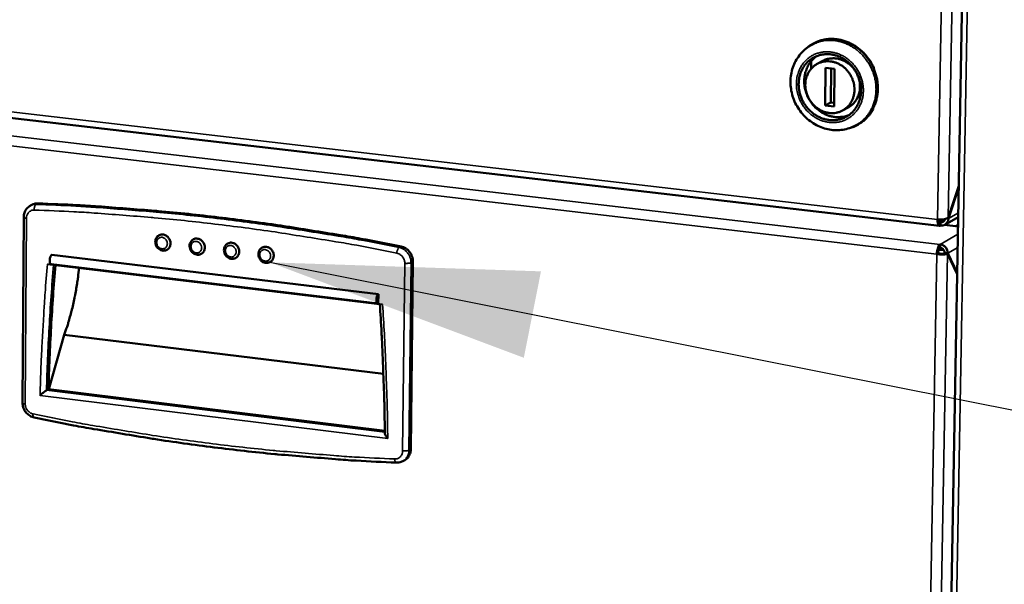
# Model space of a CAD drawing. Units: millimetres. Extents: x 65 to 5852, y 100 to 4100.
# Drawn here: x 3804 to 3988, y 3322 to 3427 of the extents above; entities that cross this region are included whole.
import ezdxf

# ---------------------------------------------------------------- set-up
doc = ezdxf.new("R2010")
doc.units = ezdxf.units.MM
doc.header["$LTSCALE"] = 20
for name, color, linetype, lineweight in [('Symbol (ISO)', 7, 'Continuous', 25), ('Visible (ISO)', 7, 'Continuous', 50), ('Visible Narrow (ISO)', 7, 'Continuous', 35)]:
    doc.layers.add(name, color=color, linetype=linetype, lineweight=lineweight)
doc.styles.add('Note Text (ISO)', font='tahoma.ttf')
doc.dimstyles.new('Default - Method 1b (ISO)$7', dxfattribs={"dimscale": 20, "dimtxt": 2.5, "dimasz": 2.5, "dimexe": 3.175, "dimexo": 0, "dimgap": 0.762, "dimtad": 1, "dimtoh": 1, "dimrnd": 1e-08, "dimtxsty": 'Note Text (ISO)', "dimcen": 0.09, "dimdle": 10, "dimclrd": 256, "dimclre": 256, "dimclrt": 256, "dimazin": 2, "dimtfac": 1.4, "dimtmove": 0, "dimatfit": 3, "dimfxl": 1, "dimtolj": 1, "dimlwd": -1, "dimlwe": -1, "dimarcsym": 0})

msp = doc.modelspace()

# ---------------------------------------------------------------- linework, layer by layer
at = {"layer": 'Visible (ISO)'}
for p, q in [((3971.66, 2949.52), (3982.05, 3521.95)), ((3952.77, 3423.15), (3951.83, 3422.52)), ((3952.69, 3423), (3952.34, 3422.82)), ((3955.24, 3423.79), (3955.29, 3423.88)), ((3955.47, 3423.9), (3955.42, 3423.8)), ((3957.82, 3423.7), (3957.71, 3423.64)), ((3715.3, 3419.35), (3976.19, 3389.04)), ((3952.19, 3419.74), (3952.18, 3418.33)), ((3953.34, 3419.27), (3954.38, 3419.82)), ((3962.88, 3420.14), (3962.96, 3420.18)), ((3954.83, 3411.49), (3954.89, 3418.5)), ((3954.89, 3418.5), (3956.56, 3418.32)), ((3955.87, 3412.05), (3955.93, 3418.39)), ((3956.56, 3418.32), (3956.49, 3411.31)), ((3963.89, 3418.58), (3963.88, 3418.38)), ((3961.32, 3414.98), (3961.33, 3416)), ((3961.29, 3412.63), (3961.32, 3414.98)), ((3952.12, 3412.23), (3952.12, 3412.16)), ((3954.83, 3411.49), (3955.87, 3412.05)), ((3956.5, 3411.98), (3955.87, 3412.05)), ((3956.49, 3411.31), (3954.83, 3411.49)), ((3958.07, 3410.56), (3959.11, 3411.12)), ((3963.76, 3410.95), (3963.75, 3410.76)), ((3959.98, 3407.52), (3961.02, 3407.96)), ((3960.86, 3407.97), (3960.51, 3407.78)), ((3962.91, 3409.54), (3962.81, 3409.55)), ((3962.93, 3409.69), (3963.03, 3409.68)), ((3977.79, 3390.52), (3979.78, 3396.48)), ((3979.77, 3396.24), (3977.83, 3390.43)), ((3806.47, 3392.82), (3806.85, 3393)), ((3805.19, 3390.66), (3804.98, 3356.02)), ((3976.07, 3389.9), (3976.69, 3390.25)), ((3976.35, 3389.69), (3976.33, 3389.08)), ((3979.67, 3390.68), (3977.14, 3389.24)), ((3977.65, 3390.45), (3977.83, 3390.43)), ((3979.64, 3388.94), (3977.12, 3389.23)), ((3976.02, 3384.58), (3977.01, 3384.47)), ((3976.27, 3385.58), (3976.26, 3384.97)), ((3810.42, 3383.61), (3871.4, 3376.29)), ((3877.47, 3347.36), (3877.86, 3382.35)), ((3975.9, 3383.9), (3975.67, 3383.77)), ((3977.08, 3383.88), (3977.66, 3383.81)), ((3977.13, 3384.03), (3977.21, 3383.86)), ((3977.13, 3384.03), (3977.71, 3383.96)), ((3979.48, 3380.02), (3977.66, 3383.81)), ((3977.71, 3383.96), (3979.48, 3380.26)), ((3809.61, 3381.91), (3872.19, 3374.39)), ((3810.31, 3381.88), (3871.28, 3374.55)), ((3871.4, 3376.29), (3871.38, 3374.58)), ((3809.89, 3358.54), (3812.74, 3368.7)), ((3812.74, 3368.7), (3872.34, 3361.42)), ((3809.44, 3358.36), (3809.81, 3358.55)), ((3809.81, 3358.55), (3872.61, 3350.78)), ((3875.98, 3345.15), (3876.34, 3345.35))]:
    msp.add_line(p, q, dxfattribs=at)
at = {"layer": 'Visible (ISO)', "flags": 128}
for points in [[(3951.25, 3422.1, -0.025821), (3951.95, 3422.67, -0.042947), (3952.42, 3422.96, -0.0087), (3953.4, 3423.42, -0.025904), (3953.74, 3423.55, -0.025401), (3954.44, 3423.74, -0.025601), (3955.16, 3423.87, -0.024638), (3955.9, 3423.92, -0.024947), (3956.64, 3423.89, -0.023713), (3957.39, 3423.79, -0.024076), (3958.12, 3423.63, -0.022781), (3958.86, 3423.38, -0.023143), (3959.56, 3423.08, -0.021968), (3960.25, 3422.7, -0.02228), (3960.89, 3422.27, -0.021359), (3961.52, 3421.77, -0.021585), (3962.09, 3421.22, -0.021001), (3962.32, 3420.95, -0.006056), (3963.1, 3419.98, -0.035989), (3963.42, 3419.48, -0.021054), (3963.89, 3418.58)], [(3960.86, 3407.97, 0.026823), (3961.66, 3408.47, 0.044558), (3962.09, 3408.83, 0.009333), (3962.87, 3409.64, 0.026867), (3963.12, 3409.94, 0.025752), (3963.55, 3410.59, 0.0261), (3963.91, 3411.27, 0.024711), (3964.21, 3412.01, 0.025111), (3964.43, 3412.76, 0.023699), (3964.57, 3413.55, 0.024083), (3964.65, 3414.35, 0.022856), (3964.64, 3415.17, 0.023171), (3964.56, 3415.98, 0.022272), (3964.41, 3416.8, 0.022481), (3964.18, 3417.59, 0.021995), (3963.89, 3418.38, 0.022074), (3963.52, 3419.13, 0.02204), (3963.09, 3419.84, 0.021982), (3962.6, 3420.52, 0.022403), (3962.05, 3421.14, 0.022214), (3961.45, 3421.72, 0.023056), (3960.81, 3422.23, 0.022756), (3960.12, 3422.68, 0.023941), (3959.41, 3423.05, 0.023565), (3958.66, 3423.36, 0.024959), (3957.91, 3423.59, 0.02456), (3957.13, 3423.75, 0.025963), (3956.37, 3423.82, 0.025606), (3955.59, 3423.82, 0.026772), (3955.2, 3423.77, 0.009281), (3954.09, 3423.56, 0.044463), (3953.55, 3423.4, 0.026735), (3952.69, 3423)], [(3961.53, 3414.29, -0.029402), (3961.48, 3413.43, -0.047096), (3961.36, 3412.89, -0.011015), (3961.04, 3411.95, -0.029518), (3960.88, 3411.6, -0.031395), (3960.54, 3411.03, -0.030991), (3960.13, 3410.49, -0.032293), (3959.66, 3410.03, -0.032096), (3959.13, 3409.62, -0.032422), (3958.56, 3409.29, -0.032485), (3957.95, 3409.03, -0.031725), (3957.31, 3408.85, -0.032033), (3956.65, 3408.76, -0.030428), (3955.97, 3408.75, -0.030906), (3955.3, 3408.82, -0.028915), (3954.61, 3408.98, -0.029451), (3953.97, 3409.21, -0.027548), (3953.32, 3409.53, -0.028024), (3952.73, 3409.9, -0.026565), (3952.16, 3410.36, -0.026894), (3951.65, 3410.87, -0.026089), (3951.19, 3411.44, -0.026216), (3950.79, 3412.05, -0.026161), (3950.46, 3412.7, -0.026067), (3950.2, 3413.38, -0.026768), (3950.01, 3414.08, -0.026467), (3949.9, 3414.8, -0.027842), (3949.87, 3415.51, -0.027384), (3949.91, 3416.22, -0.029239), (3950.03, 3416.9, -0.028708), (3950.24, 3417.58, -0.03071), (3950.51, 3418.2, -0.030218), (3950.85, 3418.79, -0.031904), (3951.26, 3419.31, -0.031568), (3951.73, 3419.79, -0.032464), (3952.26, 3420.19, -0.032366), (3952.83, 3420.52, -0.032191), (3953.44, 3420.78, -0.032353), (3954.08, 3420.96, -0.031169), (3954.75, 3421.05, -0.031548), (3955.41, 3421.07, -0.029725), (3956.1, 3420.99, -0.030225), (3956.76, 3420.84, -0.028251), (3957.43, 3420.61, -0.028753), (3958.06, 3420.3, -0.027054), (3958.67, 3419.91, -0.027453), (3959.23, 3419.46, -0.026314), (3959.75, 3418.95, -0.026538), (3960.2, 3418.38, -0.026109), (3960.61, 3417.77, -0.026123), (3960.94, 3417.11, -0.026452), (3961.08, 3416.76, -0.009314), (3961.39, 3415.73, -0.044258), (3961.49, 3415.19, -0.026591), (3961.53, 3414.29)], [(3952.12, 3412.16, -0.025152), (3951.66, 3412.9, -0.041791), (3951.45, 3413.38, -0.008401), (3951.12, 3414.37, -0.02507), (3951.04, 3414.71, -0.026063), (3950.94, 3415.39, -0.025699), (3950.91, 3416.08, -0.027209), (3950.95, 3416.74, -0.026736), (3951.06, 3417.41, -0.028545), (3951.16, 3417.75, -0.010541), (3951.5, 3418.65, -0.047348), (3951.72, 3419.08, -0.028621), (3952.19, 3419.74)], [(3951.11, 3415.39, 0.029767), (3951.16, 3414.6, 0.048554), (3951.26, 3414.12, 0.01143), (3951.56, 3413.24, 0.02957), (3951.7, 3412.91, 0.0294), (3952.03, 3412.36, 0.029298), (3952.42, 3411.84, 0.030186), (3952.86, 3411.38, 0.029813), (3953.36, 3410.98, 0.031626), (3953.89, 3410.64, 0.031064), (3954.46, 3410.38, 0.033463), (3955.04, 3410.19, 0.032853), (3955.65, 3410.09, 0.035249), (3956.24, 3410.07, 0.034761), (3956.84, 3410.13, 0.036401), (3957.4, 3410.27, 0.036174), (3957.95, 3410.49, 0.036446), (3958.45, 3410.79, 0.036542), (3958.9, 3411.16, 0.035341), (3959.31, 3411.59, 0.035731), (3959.64, 3412.08, 0.03353), (3959.92, 3412.62, 0.034098), (3960.11, 3413.19, 0.031647), (3960.24, 3413.81, 0.032228), (3960.28, 3414.42, 0.030191), (3960.25, 3415.07, 0.030628), (3960.14, 3415.69, 0.029425), (3959.95, 3416.31, 0.029616), (3959.69, 3416.9, 0.029443), (3959.36, 3417.46, 0.029345), (3958.97, 3417.98, 0.030226), (3958.53, 3418.43, 0.029862), (3958.03, 3418.84, 0.031662), (3957.5, 3419.17, 0.031114), (3956.93, 3419.44, 0.03349), (3956.35, 3419.62, 0.032901), (3955.74, 3419.73, 0.035263), (3955.15, 3419.75, 0.0348), (3954.55, 3419.69, 0.036395), (3953.98, 3419.54, 0.036196), (3953.44, 3419.32, 0.036417), (3952.94, 3419.02, 0.036542), (3952.49, 3418.65, 0.035295), (3952.08, 3418.22, 0.03571), (3951.75, 3417.73, 0.033477), (3951.59, 3417.42, 0.013711), (3951.28, 3416.62, 0.051971), (3951.17, 3416.14, 0.033277), (3951.11, 3415.39)], [(3952.19, 3419.74, -0.017375), (3952.43, 3420.01, -0.017375), (3952.68, 3420.26, -0.017273), (3952.96, 3420.49, -0.017273), (3953.24, 3420.71)], [(3961.32, 3414.98, 0.030161), (3961.27, 3415.78, 0.049075), (3961.17, 3416.26, 0.011706), (3960.86, 3417.15, 0.029961), (3960.71, 3417.49, 0.029809), (3960.38, 3418.05, 0.029702), (3959.98, 3418.57, 0.030637), (3959.52, 3419.03, 0.030258), (3959.01, 3419.43, 0.032132), (3958.48, 3419.76, 0.031571), (3957.89, 3420.02, 0.034013), (3957.31, 3420.2, 0.033421), (3956.69, 3420.29, 0.035798), (3956.33, 3420.3, 0.015595), (3955.49, 3420.22, 0.056659), (3955.05, 3420.12, 0.035818), (3954.38, 3419.82)], [(3959.11, 3411.12, 0.034515), (3959.7, 3411.5, 0.054931), (3960.02, 3411.79, 0.014605), (3960.53, 3412.42, 0.034528), (3960.71, 3412.7, 0.032415), (3960.86, 3413.01, 0.012962), (3961.16, 3413.79, 0.050689), (3961.27, 3414.25, 0.032239), (3961.32, 3414.98)], [(3959.23, 3409.69, -0.030332), (3958.47, 3409.43, -0.04953), (3957.98, 3409.36, -0.011642), (3957.04, 3409.32, -0.030318), (3956.68, 3409.34, -0.028481), (3956.01, 3409.45, -0.028992), (3955.37, 3409.63, -0.027129), (3954.73, 3409.9, -0.027612), (3954.14, 3410.22, -0.026075), (3953.84, 3410.43, -0.008981), (3953.03, 3411.08, -0.042935), (3952.65, 3411.46, -0.026121), (3952.12, 3412.16)], [(3963.75, 3410.76, -0.025339), (3963.27, 3409.98, -0.041966), (3962.92, 3409.55, -0.008397), (3962.15, 3408.77, -0.025445), (3961.88, 3408.54, -0.025862), (3961.58, 3408.33, -0.008671), (3960.66, 3407.76, -0.042852), (3960.17, 3407.53, -0.025775), (3959.3, 3407.26)], [(3807.86, 3393.22, 0.031639), (3807.6, 3393.22, 0.031639), (3807.34, 3393.18, 0.03119), (3807.09, 3393.11, 0.03119), (3806.85, 3393)], [(3875.64, 3385.19, 0.003332), (3868.14, 3386.64, 0.006471), (3864.27, 3387.31, 0.000172), (3853.47, 3389.04, 0.003332), (3852.92, 3389.12, 0.003362), (3847.26, 3389.91, 0.003358), (3841.59, 3390.62, 0.003388), (3835.95, 3391.25, 0.003384), (3830.3, 3391.8, 0.003414), (3829.73, 3391.85, 0.000182), (3819.06, 3392.67, 0.006667), (3815.27, 3392.9, 0.003414), (3807.86, 3393.22)], [(3975.78, 3390.24, 0.030158), (3975.78, 3389.92, 0.04071), (3975.82, 3389.69, 0.013087), (3975.89, 3389.4, 0.030268), (3975.93, 3389.28, 0.075965), (3976.01, 3389.16, 0.077647), (3976.11, 3389.07, 0.155143), (3976.2, 3389.04, 0.1006), (3976.33, 3389.08)], [(3976.35, 3389.69, -0.097505), (3976.25, 3389.68, -0.163247), (3976.19, 3389.7, -0.084418), (3976.15, 3389.75, -0.033449), (3976.08, 3389.89, -0.06153), (3976.03, 3390.05, -0.057408), (3976.02, 3390.23)], [(3830.49, 3387.29, -0.058824), (3830.83, 3387.41, -0.084165), (3831.08, 3387.43, -0.036381), (3831.47, 3387.35, -0.057499), (3831.7, 3387.26, -0.050974), (3831.98, 3387.07, -0.0515), (3832.22, 3386.83, -0.048905), (3832.4, 3386.54, -0.0489), (3832.53, 3386.22, -0.051564), (3832.59, 3385.89, -0.051033), (3832.58, 3385.56, -0.05759), (3832.52, 3385.31, -0.036448), (3832.36, 3384.96, -0.084247), (3832.2, 3384.76, -0.058908), (3831.9, 3384.55)], [(3836.89, 3386.53, -0.058802), (3837.23, 3386.65, -0.084123), (3837.49, 3386.67, -0.036358), (3837.87, 3386.59, -0.057487), (3838.11, 3386.5, -0.051007), (3838.39, 3386.31, -0.051528), (3838.62, 3386.07, -0.048953), (3838.81, 3385.78, -0.048947), (3838.94, 3385.46, -0.051599), (3839, 3385.13, -0.051073), (3838.99, 3384.79, -0.057588), (3838.93, 3384.55, -0.036433), (3838.77, 3384.2, -0.084214), (3838.61, 3384, -0.058896), (3838.31, 3383.79)], [(3843.31, 3385.76, -0.05878), (3843.65, 3385.89, -0.084081), (3843.91, 3385.9, -0.036336), (3844.29, 3385.83, -0.057475), (3844.52, 3385.74, -0.051039), (3844.81, 3385.55, -0.051556), (3845.04, 3385.31, -0.049), (3845.23, 3385.02, -0.048993), (3845.36, 3384.7, -0.051634), (3845.42, 3384.37, -0.051113), (3845.41, 3384.03, -0.057587), (3845.35, 3383.79, -0.036419), (3845.19, 3383.43, -0.084181), (3845.03, 3383.23, -0.058884), (3844.74, 3383.02)], [(3849.74, 3385, -0.058758), (3850.08, 3385.12, -0.084039), (3850.33, 3385.14, -0.036313), (3850.72, 3385.07, -0.057462), (3850.96, 3384.98, -0.051072), (3851.24, 3384.79, -0.051583), (3851.48, 3384.55, -0.049047), (3851.67, 3384.26, -0.04904), (3851.8, 3383.94, -0.051669), (3851.86, 3383.61, -0.051153), (3851.85, 3383.27, -0.057586), (3851.79, 3383.03, -0.036404), (3851.63, 3382.67, -0.084149), (3851.47, 3382.47, -0.058872), (3851.17, 3382.26)], [(3877.86, 3382.35, 0.033416), (3877.83, 3382.83, 0.053291), (3877.76, 3383.12, 0.014105), (3877.56, 3383.64, 0.033113), (3877.45, 3383.85, 0.033337), (3877.23, 3384.18, 0.033063), (3876.97, 3384.47, 0.034942), (3876.79, 3384.63, 0.015489), (3876.35, 3384.93, 0.056318), (3876.09, 3385.06, 0.0353), (3875.64, 3385.19)], [(3976.27, 3385.58, 0.033577), (3976.11, 3385.44, 0.064957), (3976.05, 3385.34, 0.01709), (3975.92, 3385.08, 0.030084), (3975.85, 3384.92, 0.016509), (3975.82, 3384.78, 0.005509), (3975.72, 3384.36, 0.031214), (3975.69, 3384.14, 0.018777), (3975.67, 3383.77)], [(3975.9, 3383.9, -0.027509), (3975.92, 3384.18, -0.039658), (3975.96, 3384.37, -0.012176), (3976.03, 3384.62, -0.020808), (3976.09, 3384.76, -0.068336), (3976.14, 3384.84, -0.035556), (3976.26, 3384.97)], [(3810.42, 3383.61, 0.039897), (3810.28, 3383.46, 0.072874), (3810.22, 3383.37, 0.025553), (3810.13, 3383.12, 0.03454), (3810.08, 3382.93, 0.027077), (3810.05, 3382.7, 0.024332), (3810.05, 3382.44, 0.046418), (3810.07, 3382.24, 0.047378), (3810.14, 3382.05, 0.105002), (3810.19, 3381.98, 0.056631), (3810.31, 3381.88)], [(3811.12, 3381.73, 0.003349), (3810.67, 3375.95, 0.003349), (3810.31, 3370.16, 0.003354), (3810.02, 3364.36, 0.003354), (3809.81, 3358.55)], [(3812.74, 3368.7, 0.00708), (3813.28, 3370.2, 0.013705), (3813.52, 3370.99, 0.000768), (3814.14, 3373.18, 0.007029), (3814.2, 3373.42, 0.006407), (3814.5, 3374.7, 0.006573), (3814.76, 3375.95, 0.006224), (3814.81, 3376.18, 0.000605), (3815.2, 3378.56, 0.011893), (3815.33, 3379.47, 0.006266), (3815.51, 3381.2)], [(3871.38, 3374.58, -0.087621), (3871.24, 3374.58, -0.159504), (3871.17, 3374.63, -0.091349), (3871.09, 3374.76, -0.061819), (3871.04, 3374.98, -0.025589), (3871.03, 3375.27, -0.030488), (3871.05, 3375.52, -0.033162), (3871.09, 3375.74, -0.026317), (3871.18, 3376.02, -0.071671), (3871.24, 3376.12, -0.039395), (3871.4, 3376.29)], [(3872.62, 3350.36, 0.002247), (3872.53, 3355.67, 0.00442), (3872.45, 3358.37, 0.000079), (3872.29, 3362.38, 0.000079), (3872.13, 3366.41, 0.004402), (3872, 3369.12, 0.002243), (3871.67, 3374.45)], [(3874.75, 3344.86, -0.003389), (3867.24, 3345.23, -0.006597), (3863.39, 3345.5, -0.000178), (3852.62, 3346.4, -0.003389), (3852.06, 3346.45, -0.003358), (3846.39, 3347.04, -0.003374), (3840.76, 3347.71, -0.003343), (3835.11, 3348.45, -0.003359), (3829.5, 3349.27, -0.003327), (3828.94, 3349.36, -0.000173), (3818.29, 3351.13, -0.006481), (3814.5, 3351.81, -0.003327), (3807.13, 3353.28)], [(3876.34, 3345.35, 0.044935), (3876.73, 3345.61, 0.068121), (3876.94, 3345.84, 0.023037), (3877.14, 3346.17, 0.021509), (3877.33, 3346.54, 0.063522), (3877.43, 3346.87, 0.043354), (3877.47, 3347.36)]]:
    msp.add_lwpolyline(points, format="xyb", dxfattribs=at)
at = {"layer": 'Visible (ISO)'}
for points, knots in [([(3960.51, 3407.78), (3959.78, 3407.38), (3958.96, 3407.1), (3957.31, 3406.84), (3956.46, 3406.85), (3954.78, 3407.14), (3953.95, 3407.43), (3952.4, 3408.25), (3951.66, 3408.79), (3950.39, 3410.07), (3949.83, 3410.83), (3948.97, 3412.45), (3948.66, 3413.34), (3948.33, 3415.13), (3948.3, 3416.06), (3948.52, 3417.83), (3948.77, 3418.7), (3949.53, 3420.26), (3950.04, 3420.97), (3951.15, 3422.07), (3951.72, 3422.49), (3952.34, 3422.82)], [0, 0, 0, 0, 0.29662, 0.29662, 0.588582, 0.588582, 0.884683, 0.884683, 1.185891, 1.185891, 1.490781, 1.490781, 1.79727, 1.79727, 2.10368, 2.10368, 2.408267, 2.408267, 2.708836, 2.708836, 2.957706, 2.957706, 2.957706, 2.957706]), ([(3805.19, 3390.66), (3805.19, 3390.94), (3805.24, 3391.23), (3805.42, 3391.75), (3805.55, 3391.99), (3805.88, 3392.4), (3806.08, 3392.58), (3806.35, 3392.75), (3806.41, 3392.79), (3806.47, 3392.82)], [0, 0, 0, 0, 0.0982904, 0.0982904, 0.1938178, 0.1938178, 0.2867671, 0.2867671, 0.3114276, 0.3114276, 0.3114276, 0.3114276]), ([(3975.78, 3390.24), (3976.34, 3390.2), (3977.04, 3390.26), (3977.46, 3390.38), (3977.6, 3390.42), (3977.71, 3390.47), (3977.79, 3390.52)], [0, 0, 0, 0, 1.18291, 1.18291, 1.18291, 1.570796, 1.570796, 1.570796, 1.570796]), ([(3977.83, 3390.43), (3977.81, 3389.83), (3977.42, 3389.3), (3976.89, 3389.13), (3976.71, 3389.08), (3976.52, 3389.06), (3976.33, 3389.08)], [0, 0, 0, 0, 1.18291, 1.18291, 1.18291, 1.570796, 1.570796, 1.570796, 1.570796]), ([(3976.35, 3389.69), (3976.74, 3389.65), (3977.11, 3389.92), (3977.22, 3390.3), (3977.22, 3390.31), (3977.22, 3390.32), (3977.22, 3390.32)], [0, 0, 0, 0, 1.350716, 1.350716, 1.350716, 1.373868, 1.373868, 1.373868, 1.373868]), ([(3831.9, 3384.55), (3831.77, 3384.48), (3831.62, 3384.44), (3831.33, 3384.4), (3831.18, 3384.4), (3830.88, 3384.46), (3830.73, 3384.52), (3830.46, 3384.67), (3830.33, 3384.77), (3830.1, 3385.01), (3830.01, 3385.14), (3829.86, 3385.44), (3829.8, 3385.6), (3829.75, 3385.93), (3829.75, 3386.1), (3829.79, 3386.42), (3829.84, 3386.57), (3829.98, 3386.85), (3830.08, 3386.98), (3830.28, 3387.17), (3830.38, 3387.24), (3830.49, 3387.29)], [0, 0, 0, 0, 0.0537016, 0.0537016, 0.1066182, 0.1066182, 0.1606095, 0.1606095, 0.2159676, 0.2159676, 0.2723171, 0.2723171, 0.3290867, 0.3290867, 0.3858386, 0.3858386, 0.4421129, 0.4421129, 0.4972936, 0.4972936, 0.5410148, 0.5410148, 0.5410148, 0.5410148]), ([(3838.31, 3383.79), (3838.18, 3383.72), (3838.03, 3383.67), (3837.74, 3383.63), (3837.59, 3383.64), (3837.29, 3383.7), (3837.14, 3383.75), (3836.87, 3383.9), (3836.74, 3384), (3836.51, 3384.24), (3836.41, 3384.38), (3836.26, 3384.67), (3836.21, 3384.84), (3836.15, 3385.16), (3836.15, 3385.33), (3836.2, 3385.65), (3836.25, 3385.81), (3836.39, 3386.09), (3836.48, 3386.21), (3836.68, 3386.4), (3836.78, 3386.47), (3836.89, 3386.53)], [0, 0, 0, 0, 0.0537243, 0.0537243, 0.1066616, 0.1066616, 0.1606648, 0.1606648, 0.2160244, 0.2160244, 0.2723698, 0.2723698, 0.3291346, 0.3291346, 0.3858814, 0.3858814, 0.4421513, 0.4421513, 0.4973337, 0.4973337, 0.5410636, 0.5410636, 0.5410636, 0.5410636]), ([(3844.74, 3383.02), (3844.6, 3382.96), (3844.46, 3382.91), (3844.16, 3382.87), (3844.01, 3382.87), (3843.71, 3382.93), (3843.57, 3382.98), (3843.29, 3383.13), (3843.16, 3383.23), (3842.93, 3383.47), (3842.83, 3383.61), (3842.68, 3383.9), (3842.63, 3384.07), (3842.57, 3384.39), (3842.57, 3384.56), (3842.61, 3384.88), (3842.66, 3385.04), (3842.81, 3385.32), (3842.9, 3385.45), (3843.1, 3385.64), (3843.2, 3385.71), (3843.31, 3385.76)], [0, 0, 0, 0, 0.0537469, 0.0537469, 0.1067048, 0.1067048, 0.1607198, 0.1607198, 0.2160809, 0.2160809, 0.2724224, 0.2724224, 0.3291823, 0.3291823, 0.385924, 0.385924, 0.4421895, 0.4421895, 0.4973737, 0.4973737, 0.5411122, 0.5411122, 0.5411122, 0.5411122]), ([(3851.17, 3382.26), (3851.04, 3382.19), (3850.89, 3382.14), (3850.6, 3382.1), (3850.45, 3382.1), (3850.15, 3382.16), (3850, 3382.21), (3849.72, 3382.36), (3849.59, 3382.46), (3849.36, 3382.7), (3849.27, 3382.84), (3849.11, 3383.13), (3849.06, 3383.3), (3849, 3383.62), (3849, 3383.79), (3849.04, 3384.11), (3849.09, 3384.27), (3849.24, 3384.55), (3849.33, 3384.68), (3849.53, 3384.87), (3849.63, 3384.94), (3849.74, 3385)], [0, 0, 0, 0, 0.0537694, 0.0537694, 0.1067478, 0.1067478, 0.1607747, 0.1607747, 0.2161372, 0.2161372, 0.2724747, 0.2724747, 0.3292297, 0.3292297, 0.3859663, 0.3859663, 0.4422275, 0.4422275, 0.4974135, 0.4974135, 0.5411606, 0.5411606, 0.5411606, 0.5411606]), ([(3976.26, 3384.97), (3976.65, 3384.94), (3977.02, 3384.6), (3977.11, 3384.22), (3977.12, 3384.15), (3977.13, 3384.09), (3977.13, 3384.03)], [0, 0, 0, 0, 1.350716, 1.350716, 1.350716, 1.570796, 1.570796, 1.570796, 1.570796]), ([(3976.27, 3385.58), (3976.84, 3385.53), (3977.39, 3385.09), (3977.61, 3384.53), (3977.68, 3384.34), (3977.71, 3384.15), (3977.71, 3383.96)], [0, 0, 0, 0, 1.18291, 1.18291, 1.18291, 1.570796, 1.570796, 1.570796, 1.570796]), ([(3977.66, 3383.81), (3977.44, 3383.71), (3976.85, 3383.66), (3976.25, 3383.7), (3976.05, 3383.71), (3975.85, 3383.74), (3975.67, 3383.77)], [0, 0, 0, 0, 1.18291, 1.18291, 1.18291, 1.570796, 1.570796, 1.570796, 1.570796]), ([(3975.9, 3383.9), (3976.28, 3383.82), (3976.75, 3383.81), (3976.98, 3383.85), (3977.02, 3383.86), (3977.05, 3383.87), (3977.08, 3383.88)], [0, 0, 0, 0, 1.350716, 1.350716, 1.350716, 1.570796, 1.570796, 1.570796, 1.570796]), ([(3808.25, 3357.41), (3808.25, 3357.41), (3808.25, 3357.42), (3808.34, 3357.5), (3808.44, 3357.58), (3808.63, 3357.75), (3808.73, 3357.83), (3808.92, 3357.99), (3809.02, 3358.06), (3809.18, 3358.19), (3809.25, 3358.24), (3809.36, 3358.31), (3809.41, 3358.34), (3809.44, 3358.36), (3809.44, 3358.36), (3809.44, 3358.36)], [-0.454597, -0.454597, -0.454597, -0.454597, -0.4538169, -0.4538169, -0.3976127, -0.3976127, -0.3441588, -0.3441588, -0.2913131, -0.2913131, -0.2519825, -0.2519825, -0.2176602, -0.2176602, -0.2176411, -0.2176411, -0.2176411, -0.2176411]), ([(3807.13, 3353.28), (3806.87, 3353.34), (3806.61, 3353.44), (3806.14, 3353.71), (3805.92, 3353.89), (3805.54, 3354.3), (3805.38, 3354.54), (3805.14, 3355.05), (3805.05, 3355.33), (3804.99, 3355.74), (3804.98, 3355.88), (3804.98, 3356.02)], [0, 0, 0, 0, 0.0952828, 0.0952828, 0.1901501, 0.1901501, 0.2870256, 0.2870256, 0.3846419, 0.3846419, 0.4322648, 0.4322648, 0.4322648, 0.4322648]), ([(3872.62, 3350.36), (3872.62, 3350.33), (3872.62, 3350.3), (3872.65, 3350.19), (3872.68, 3350.09), (3872.78, 3349.89), (3872.84, 3349.79), (3872.98, 3349.58), (3873.06, 3349.48), (3873.15, 3349.37), (3873.15, 3349.37), (3873.15, 3349.37)], [-0.1485464, -0.1485464, -0.1485464, -0.1485464, -0.1325521, -0.1325521, -0.0894615, -0.0894615, -0.0458534, -0.0458534, 0, 0, 0.0006362, 0.0006362, 0.0006362, 0.0006362]), ([(3875.98, 3345.15), (3875.76, 3345.02), (3875.51, 3344.93), (3875.09, 3344.86), (3874.92, 3344.85), (3874.75, 3344.86)], [0, 0, 0, 0, 0.0918203, 0.0918203, 0.1505269, 0.1505269, 0.1505269, 0.1505269])]:
    msp.add_open_spline(points, degree=3, knots=knots, dxfattribs=at)
at = {"layer": 'Visible Narrow (ISO)'}
for p, q in [((3983.03, 3521.85), (3972.58, 2948.45)), ((3977.73, 3499.15), (3975.78, 3390.24)), ((3977.79, 3390.52), (3979.74, 3499.16)), ((3975.78, 3390.24), (3714.81, 3420.51)), ((3715.48, 3416.01), (3976.27, 3385.58)), ((3975.67, 3383.77), (3714.81, 3414.28)), ((3807.49, 3393.04), (3807.86, 3393.22)), ((3979.69, 3391.48), (3977.83, 3390.43)), ((3805.48, 3355.82), (3805.69, 3390.47)), ((3976.18, 3389.71), (3976.35, 3389.69)), ((3977.16, 3390.15), (3976.35, 3389.69)), ((3979.64, 3388.89), (3977.04, 3389.19)), ((3979.64, 3389.26), (3979.11, 3389)), ((3979.61, 3387.48), (3976.27, 3385.58)), ((3875.28, 3385), (3875.64, 3385.19)), ((3977.04, 3384.41), (3976, 3384.53)), ((3977.71, 3383.96), (3979.57, 3385.02)), ((3877.5, 3382.16), (3877.86, 3382.35)), ((3975.67, 3383.77), (3973.75, 3276.58)), ((3975.74, 3276.88), (3977.66, 3383.81)), ((3876.33, 3382.06), (3875.94, 3347.06)), ((3877.11, 3347.16), (3877.5, 3382.16)), ((3872.62, 3350.54), (3809.44, 3358.36)), ((3808.25, 3357.41), (3873.15, 3349.37)), ((3877.11, 3347.16), (3877.47, 3347.36))]:
    msp.add_line(p, q, dxfattribs=at)
at = {"layer": 'Visible Narrow (ISO)', "flags": 128}
for points in [[(3960.51, 3407.78, 0.026824), (3961.31, 3408.28, 0.04456), (3961.75, 3408.64, 0.009334), (3962.53, 3409.46, 0.026868), (3962.78, 3409.76, 0.025753), (3963.21, 3410.4, 0.026101), (3963.57, 3411.08, 0.024711), (3963.86, 3411.82, 0.025111), (3964.08, 3412.57, 0.023698), (3964.23, 3413.37, 0.024083), (3964.3, 3414.16, 0.022855), (3964.3, 3414.98, 0.02317), (3964.22, 3415.79, 0.022271), (3964.07, 3416.61, 0.022479), (3963.84, 3417.41, 0.021993), (3963.54, 3418.19, 0.022072), (3963.17, 3418.94, 0.022039), (3962.74, 3419.66, 0.021981), (3962.25, 3420.33, 0.022402), (3961.71, 3420.96, 0.022213), (3961.1, 3421.53, 0.023055), (3960.46, 3422.04, 0.022755), (3959.77, 3422.49, 0.023941), (3959.07, 3422.87, 0.023565), (3958.32, 3423.18, 0.02496), (3957.57, 3423.41, 0.02456), (3956.79, 3423.56, 0.025965), (3956.02, 3423.64, 0.025607), (3955.24, 3423.63, 0.026773), (3954.85, 3423.59, 0.009282), (3953.74, 3423.38, 0.044465), (3953.2, 3423.22, 0.026736), (3952.34, 3422.82)], [(3949.45, 3415.56, -0.028234), (3949.5, 3416.46, -0.04558), (3949.62, 3417.01, -0.010255), (3949.95, 3418, -0.028327), (3950.09, 3418.35, -0.030132), (3950.43, 3418.95, -0.029709), (3950.85, 3419.51, -0.031046), (3951.32, 3420.01, -0.030801), (3951.85, 3420.45, -0.031299), (3952.42, 3420.82, -0.03129), (3953.04, 3421.11, -0.030801), (3953.69, 3421.33, -0.031027), (3954.36, 3421.46, -0.029705), (3955.06, 3421.51, -0.030109), (3955.76, 3421.48, -0.028326), (3956.47, 3421.36, -0.028813), (3957.15, 3421.17, -0.026994), (3957.83, 3420.89, -0.027458), (3958.46, 3420.55, -0.025949), (3959.08, 3420.12, -0.026304), (3959.64, 3419.64, -0.025329), (3960.17, 3419.09, -0.025518), (3960.63, 3418.49, -0.025192), (3961.03, 3417.85, -0.025187), (3961.36, 3417.17, -0.025544), (3961.62, 3416.46, -0.025345), (3961.81, 3415.73, -0.026349), (3961.92, 3415, -0.025986), (3961.95, 3414.25, -0.027516), (3961.91, 3413.53, -0.027047), (3961.78, 3412.8, -0.028875), (3961.58, 3412.12, -0.028388), (3961.3, 3411.46, -0.030164), (3960.96, 3410.86, -0.029764), (3960.54, 3410.29, -0.03106), (3960.08, 3409.8, -0.030843), (3959.54, 3409.36, -0.031292), (3958.97, 3408.99, -0.031312), (3958.35, 3408.7, -0.030773), (3957.7, 3408.49, -0.031027), (3957.02, 3408.35, -0.02966), (3956.32, 3408.3, -0.03009), (3955.63, 3408.34, -0.028272), (3954.92, 3408.45, -0.02878), (3954.24, 3408.65, -0.026937), (3953.56, 3408.93, -0.027417), (3952.93, 3409.27, -0.025892), (3952.31, 3409.7, -0.026259), (3951.75, 3410.18, -0.025274), (3951.23, 3410.73, -0.025469), (3950.77, 3411.32, -0.025138), (3950.37, 3411.97, -0.025135), (3950.04, 3412.65, -0.025491), (3949.91, 3413.01, -0.008699), (3949.59, 3414.08, -0.042904), (3949.49, 3414.63, -0.025619), (3949.45, 3415.56)], [(3805.69, 3390.47, -0.048881), (3805.73, 3390.83, -0.069294), (3805.81, 3391.07, -0.026248), (3806, 3391.41, -0.049958), (3806.12, 3391.57, -0.053516), (3806.28, 3391.71, -0.029842), (3806.6, 3391.89, -0.075993), (3806.83, 3391.97, -0.053115), (3807.17, 3391.99)], [(3807.49, 3393.04, 0.031641), (3807.23, 3393.03, 0.031641), (3806.96, 3392.99, 0.031192), (3806.71, 3392.92, 0.031192), (3806.47, 3392.82)], [(3807.49, 3393.04, 0.042133), (3807.36, 3392.91, 0.076967), (3807.31, 3392.83, 0.02686), (3807.26, 3392.69, 0.016053), (3807.19, 3392.44, 0.045543), (3807.17, 3392.26, 0.032774), (3807.17, 3391.99)], [(3807.17, 3391.99, -0.003414), (3814.57, 3391.67, -0.006667), (3818.35, 3391.43, -0.000182), (3829.01, 3390.61, -0.003414), (3829.58, 3390.56, -0.003384), (3835.22, 3390.01, -0.003388), (3840.85, 3389.38, -0.003358), (3846.51, 3388.67, -0.003362), (3852.16, 3387.89, -0.003332), (3852.71, 3387.8, -0.000172), (3863.49, 3386.08, -0.006471), (3867.36, 3385.41, -0.003332), (3874.85, 3383.96)], [(3875.28, 3385, 0.003332), (3867.78, 3386.45, 0.006472), (3863.91, 3387.12, 0.000172), (3853.11, 3388.85, 0.003332), (3852.55, 3388.93, 0.003362), (3846.9, 3389.72, 0.003358), (3841.22, 3390.43, 0.003388), (3835.59, 3391.06, 0.003384), (3829.93, 3391.61, 0.003414), (3829.36, 3391.66, 0.000182), (3818.68, 3392.48, 0.006667), (3814.9, 3392.72, 0.003414), (3807.49, 3393.04)], [(3805.19, 3390.66, 0.038153), (3805.25, 3390.6, 0.038153), (3805.33, 3390.55, 0.082219), (3805.5, 3390.48, 0.082219), (3805.69, 3390.47)], [(3832.01, 3385.71, -0.07153), (3831.97, 3385.41, -0.091735), (3831.87, 3385.19, -0.04735), (3831.67, 3384.96, -0.074049), (3831.5, 3384.84, -0.073714), (3831.26, 3384.76, -0.072935), (3831, 3384.76, -0.065056), (3830.74, 3384.83, -0.06454), (3830.5, 3384.96, -0.057861), (3830.3, 3385.16, -0.057941), (3830.14, 3385.4, -0.058185), (3830.04, 3385.66, -0.058108), (3830.01, 3385.95, -0.065093), (3830.04, 3386.22, -0.065672), (3830.15, 3386.47, -0.073313), (3830.31, 3386.67, -0.074028), (3830.52, 3386.81, -0.073733), (3830.76, 3386.89, -0.072934), (3831.02, 3386.9, -0.065085), (3831.28, 3386.83, -0.064552), (3831.52, 3386.69, -0.057885), (3831.68, 3386.54, -0.036823), (3831.88, 3386.26, -0.079393), (3831.97, 3386.04, -0.058027), (3832.01, 3385.71)], [(3838.42, 3384.94, -0.071525), (3838.38, 3384.64, -0.091761), (3838.28, 3384.43, -0.047354), (3838.08, 3384.19, -0.074011), (3837.91, 3384.08, -0.073626), (3837.67, 3384, -0.072851), (3837.41, 3383.99, -0.065011), (3837.15, 3384.06, -0.064503), (3836.91, 3384.2, -0.057894), (3836.7, 3384.39, -0.057972), (3836.55, 3384.63, -0.058255), (3836.45, 3384.9, -0.058181), (3836.42, 3385.18, -0.065146), (3836.45, 3385.45, -0.065726), (3836.55, 3385.7, -0.07329), (3836.71, 3385.9, -0.07399), (3836.92, 3386.05, -0.073645), (3837.17, 3386.13, -0.072851), (3837.43, 3386.13, -0.06504), (3837.69, 3386.07, -0.064516), (3837.93, 3385.93, -0.057919), (3838.09, 3385.78, -0.036861), (3838.29, 3385.5, -0.079455), (3838.38, 3385.27, -0.058068), (3838.42, 3384.94)], [(3844.84, 3384.18, -0.07152), (3844.81, 3383.88, -0.091787), (3844.7, 3383.66, -0.047359), (3844.5, 3383.43, -0.073973), (3844.33, 3383.31, -0.073538), (3844.09, 3383.23, -0.072767), (3843.83, 3383.23, -0.064966), (3843.57, 3383.3, -0.064467), (3843.33, 3383.43, -0.057927), (3843.12, 3383.63, -0.058002), (3842.96, 3383.87, -0.058325), (3842.87, 3384.14, -0.058254), (3842.83, 3384.42, -0.065199), (3842.87, 3384.69, -0.06578), (3842.97, 3384.94, -0.073266), (3843.13, 3385.14, -0.073952), (3843.34, 3385.29, -0.073557), (3843.59, 3385.36, -0.072767), (3843.85, 3385.37, -0.064995), (3844.11, 3385.3, -0.064479), (3844.35, 3385.17, -0.057952), (3844.51, 3385.01, -0.0369), (3844.71, 3384.73, -0.079518), (3844.81, 3384.51, -0.05811), (3844.84, 3384.18)], [(3851.28, 3383.41, -0.071515), (3851.24, 3383.11, -0.091813), (3851.14, 3382.89, -0.047363), (3850.93, 3382.66, -0.073935), (3850.77, 3382.54, -0.07345), (3850.52, 3382.47, -0.072684), (3850.26, 3382.46, -0.064921), (3850, 3382.53, -0.064431), (3849.76, 3382.66, -0.05796), (3849.55, 3382.86, -0.058033), (3849.4, 3383.1, -0.058395), (3849.3, 3383.37, -0.058328), (3849.27, 3383.65, -0.065252), (3849.3, 3383.92, -0.065834), (3849.41, 3384.17, -0.073243), (3849.57, 3384.37, -0.073914), (3849.78, 3384.52, -0.073468), (3850.02, 3384.6, -0.072683), (3850.28, 3384.6, -0.06495), (3850.55, 3384.53, -0.064443), (3850.78, 3384.4, -0.057985), (3850.95, 3384.25, -0.036938), (3851.15, 3383.96, -0.079581), (3851.24, 3383.74, -0.058151), (3851.28, 3383.41)], [(3875.28, 3385, 0.034777), (3875.15, 3384.87, 0.066065), (3875.09, 3384.79, 0.019756), (3875.03, 3384.65, 0.012085), (3874.93, 3384.41, 0.040117), (3874.88, 3384.23, 0.027476), (3874.85, 3383.96)], [(3877.5, 3382.16, 0.033414), (3877.47, 3382.64, 0.053288), (3877.4, 3382.93, 0.014104), (3877.2, 3383.45, 0.033111), (3877.09, 3383.66, 0.033334), (3876.87, 3383.99, 0.033061), (3876.61, 3384.28, 0.034941), (3876.43, 3384.44, 0.015488), (3875.99, 3384.74, 0.056317), (3875.73, 3384.87, 0.035299), (3875.28, 3385)], [(3874.85, 3383.96, -0.043351), (3875.21, 3383.84, -0.06613), (3875.43, 3383.72, -0.022292), (3875.76, 3383.45, -0.042656), (3875.91, 3383.28, -0.041066), (3876.03, 3383.1, -0.020763), (3876.22, 3382.7, -0.062977), (3876.3, 3382.45, -0.041549), (3876.33, 3382.06)], [(3809.61, 3381.91, 0.002358), (3809.19, 3376.51, 0.004632), (3809.01, 3373.76, 0.000087), (3808.78, 3369.68, 0.000087), (3808.55, 3365.6, 0.004613), (3808.42, 3362.83, 0.002351), (3808.25, 3357.41)], [(3809.44, 3358.36, -0.003387), (3809.65, 3364.22, -0.003387), (3809.94, 3370.08, -0.003382), (3810.31, 3375.93, -0.003382), (3810.76, 3381.77)], [(3877.5, 3382.16, -0.020415), (3877.31, 3382.09, -0.041914), (3877.21, 3382.08, -0.007793), (3877.04, 3382.06, -0.005142), (3876.78, 3382.04, -0.027578), (3876.61, 3382.04, -0.016808), (3876.33, 3382.06)], [(3873.15, 3349.37, 0.002329), (3873.07, 3354.89, 0.00458), (3872.99, 3357.69, 0.000085), (3872.83, 3361.85, 0.000085), (3872.67, 3366.03, 0.00456), (3872.53, 3368.86, 0.002326), (3872.19, 3374.39)], [(3805.48, 3355.82, -0.083913), (3805.29, 3355.83, -0.083913), (3805.12, 3355.9, -0.039552), (3805.04, 3355.95, -0.039552), (3804.98, 3356.02)], [(3806.94, 3353.94, -0.043064), (3806.58, 3354.06, -0.065937), (3806.37, 3354.18, -0.022079), (3806.05, 3354.45, -0.042308), (3805.9, 3354.61, -0.04049), (3805.78, 3354.8, -0.020344), (3805.59, 3355.18, -0.062328), (3805.52, 3355.43, -0.04101), (3805.48, 3355.82)], [(3807.13, 3353.28, -0.05408), (3807.04, 3353.38, -0.05408), (3806.97, 3353.49, -0.096081), (3806.91, 3353.71, -0.096081), (3806.94, 3353.94)], [(3874.43, 3345.54, -0.003389), (3866.94, 3345.91, -0.006598), (3863.09, 3346.18, -0.000178), (3852.34, 3347.08, -0.003389), (3851.78, 3347.13, -0.003358), (3846.12, 3347.72, -0.003374), (3840.5, 3348.38, -0.003343), (3834.86, 3349.13, -0.003359), (3829.26, 3349.94, -0.003327), (3828.71, 3350.03, -0.000173), (3818.07, 3351.79, -0.006481), (3814.29, 3352.47, -0.003327), (3806.94, 3353.94)], [(3875.94, 3347.06, -0.049387), (3875.91, 3346.7, -0.07001), (3875.83, 3346.45, -0.026652), (3875.63, 3346.11, -0.050445), (3875.5, 3345.95, -0.053305), (3875.34, 3345.82, -0.029563), (3875.01, 3345.63, -0.075405), (3874.78, 3345.56, -0.052796), (3874.43, 3345.54)], [(3874.75, 3344.86, -0.057524), (3874.65, 3344.91, -0.104011), (3874.6, 3344.95, -0.042594), (3874.56, 3345.03, -0.020605), (3874.49, 3345.19, -0.049283), (3874.45, 3345.35, -0.039693), (3874.43, 3345.54)], [(3877.11, 3347.16, -0.021287), (3876.92, 3347.1, -0.043352), (3876.82, 3347.08, -0.008384), (3876.65, 3347.06, -0.00555), (3876.4, 3347.04, -0.028614), (3876.22, 3347.04, -0.017548), (3875.94, 3347.06)], [(3875.98, 3345.15, 0.044937), (3876.37, 3345.41, 0.068124), (3876.58, 3345.64, 0.023038), (3876.78, 3345.97, 0.021509), (3876.97, 3346.34, 0.063521), (3877.07, 3346.67, 0.043355), (3877.11, 3347.16)]]:
    msp.add_lwpolyline(points, format="xyb", dxfattribs=at)

# ---------------------------------------------------------------- leaders
at = {"layer": 'Symbol (ISO)', "annotation_type": 0, "has_hookline": 1, "hookline_direction": 0, "text_width": 847.63}
msp.add_leader([(3851.12, 3382.23), (4649.77, 3223.53)], dimstyle='Default - Method 1b (ISO)$7', override={"dimtad": 0}, dxfattribs=at)

doc.saveas('drawing.dxf')
